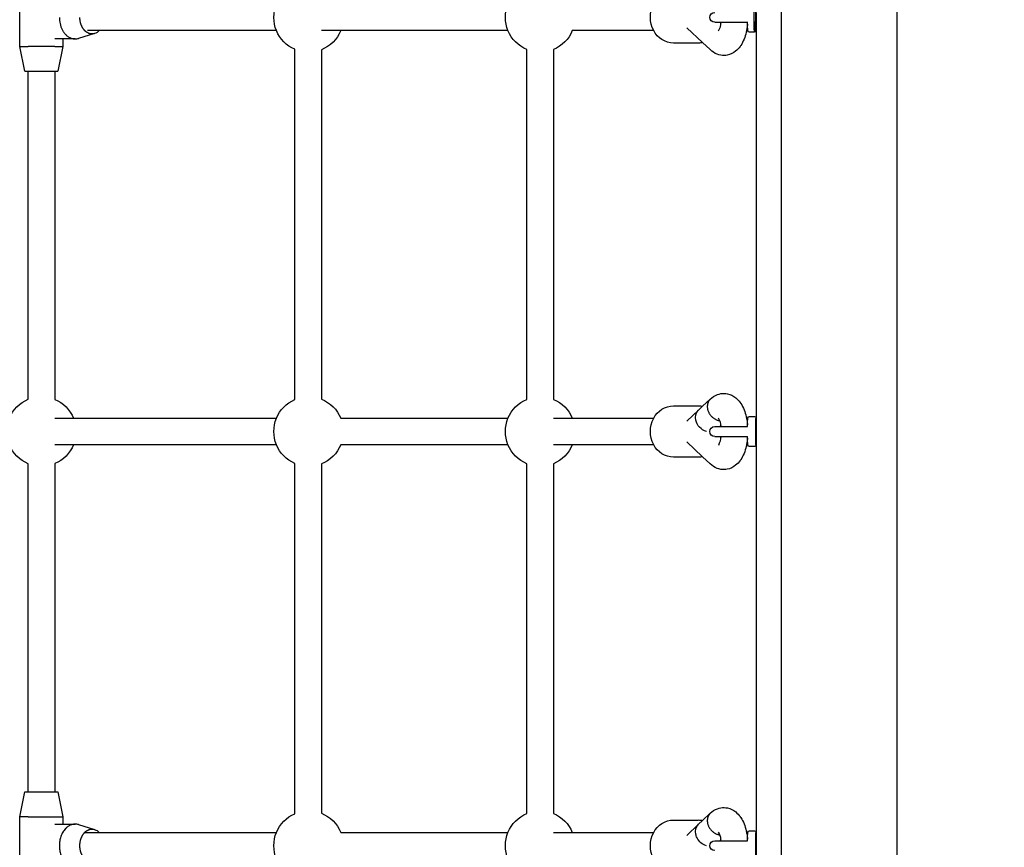
# Model space of a CAD drawing. Units: millimetres. Extents: x 0 to 61730, y 0 to 17459.
# Drawn here: x 45553 to 46147, y 10038 to 10538 of the extents above; entities that cross this region are included whole.
import ezdxf

# ---------------------------------------------------------------- set-up
doc = ezdxf.new("R2010")
doc.units = ezdxf.units.MM
doc.layers.get('Defpoints').update_dxf_attribs({"color": 8})
doc.layers.add('kóty', color=92, linetype='Continuous')
doc.styles.get("Standard").update_dxf_attribs({"font": 'arial.ttf'})
doc.dimstyles.new('kat -10m1 max', dxfattribs={"dimtxt": 400, "dimasz": 200, "dimexe": 0, "dimexo": 0, "dimtad": 0, "dimdec": 0, "dimlfac": 0.1, "dimtxsty": 'Standard', "dimcen": 2.5, "dimadec": 0, "dimazin": 0, "dimtfac": 1, "dimtdec": 0, "dimtmove": 0, "dimatfit": 3, "dimfxl": 500, "dimfxlon": 1, "dimarcsym": 0})
doc.dimstyles.new('kat -10m2 max', dxfattribs={"dimtxt": 400, "dimasz": 200, "dimexe": 0, "dimexo": 0, "dimtad": 0, "dimdec": 0, "dimlfac": 0.1, "dimtxsty": 'Standard', "dimcen": 2.5, "dimadec": 0, "dimazin": 0, "dimtfac": 1, "dimtdec": 0, "dimtmove": 0, "dimatfit": 3, "dimfxl": 1250, "dimfxlon": 1, "dimarcsym": 0})

# ---------------------------------------------------------------- blocks, each defined once
blk = doc.blocks.new('*D5')
at = {"layer": 'Defpoints', "color": 0, "transparency": 16777216}
for p in [(54788.82, 15895.56), (45195.57, 10789.12), (54788.82, 10309.47)]:
    blk.add_point(p, dxfattribs=at)
at = {"layer": 'kóty', "color": 0, "lineweight": -2, "transparency": 16777216}
for p, q in [((45195.57, 15395.56), (45195.57, 15895.56)), ((45395.57, 15895.56), (49715.82, 15895.56)), ((54588.82, 15895.56), (50268.57, 15895.56)), ((54788.82, 15395.56), (54788.82, 15895.56))]:
    blk.add_line(p, q, dxfattribs=at)
at = {"layer": 'kóty', "color": 0, "transparency": 16777216}
for points in [[(45395.57, 15928.89), (45395.57, 15862.23), (45195.57, 15895.56)], [(54588.82, 15928.89), (54588.82, 15862.23), (54788.82, 15895.56)]]:
    blk.add_solid(points, dxfattribs=at)
at = {"layer": 'kóty', "color": 0, "transparency": 16777216, "insert": (49992.2, 15895.56), "char_height": 250, "attachment_point": 5}
blk.add_mtext('960', dxfattribs=at)
blk = doc.blocks.new('*D7')
at = {"layer": 'Defpoints', "color": 0, "transparency": 16777216}
for p in [(56290.32, 16645.56), (56290.32, 11647.4), (43700.33, 10281.12)]:
    blk.add_point(p, dxfattribs=at)
at = {"layer": 'kóty', "color": 0, "lineweight": -2, "transparency": 16777216}
for p, q in [((43700.33, 15395.56), (43700.33, 16645.56)), ((43900.33, 16645.56), (49633.6, 16645.56)), ((56090.32, 16645.56), (50357.05, 16645.56)), ((56290.32, 15395.56), (56290.32, 16645.56))]:
    blk.add_line(p, q, dxfattribs=at)
at = {"layer": 'kóty', "color": 0, "transparency": 16777216}
for points in [[(43900.33, 16678.89), (43900.33, 16612.23), (43700.33, 16645.56)], [(56090.32, 16678.89), (56090.32, 16612.23), (56290.32, 16645.56)]]:
    blk.add_solid(points, dxfattribs=at)
at = {"layer": 'kóty', "color": 0, "transparency": 16777216, "insert": (49995.33, 16645.56), "char_height": 250, "attachment_point": 5}
blk.add_mtext('1260', dxfattribs=at)

msp = doc.modelspace()

# ---------------------------------------------------------------- linework, layer by layer
for p, q in [((46012.21, 10953.39), (46012.21, 9634.07)), ((46082.21, 9634.07), (46082.21, 10953.39)), ((45552.72, 10521.62), (45552.72, 10556.62)), ((45552.72, 10521.62), (45552.72, 10556.62)), ((45997.21, 10541.96), (45997.21, 10536.29)), ((45964.88, 10523.89), (45955.3, 10532.89)), ((45972.22, 10536.12), (45992.11, 10536.12)), ((45975.23, 10536.12), (45975.95, 10535.44)), ((45992.02, 10535.1), (45992.01, 10536.12)), ((45992.02, 10535.1), (45992.02, 10535.1)), ((45995.98, 10536.12), (45996.21, 10536.12)), ((45996.21, 10536.12), (45996.22, 10536.12)), ((45996.45, 10536.13), (45996.22, 10536.12)), ((45997.21, 10536.29), (45996.45, 10536.13)), ((45997.21, 10536.29), (45996.45, 10536.13)), ((45997.21, 10536.29), (45997.21, 10297.3)), ((45997.21, 10536.29), (45997.21, 10297.3)), ((45597.88, 10529.36), (45588.16, 10526.43)), ((45597.88, 10529.36), (45588.16, 10526.43)), ((45600.7, 10531.12), (45593.62, 10531.12)), ((45707.63, 10531.12), (45600.7, 10531.12)), ((45707.63, 10531.12), (45600.7, 10531.12)), ((45746.46, 10531.12), (45734.73, 10531.12)), ((45847.38, 10531.12), (45746.46, 10531.12)), ((45847.38, 10531.12), (45746.46, 10531.12)), ((45935.35, 10531.12), (45886.21, 10531.12)), ((45935.35, 10531.12), (45886.21, 10531.12)), ((45996.21, 10530.12), (45993.21, 10530.12)), ((45996.21, 10530.12), (45993.21, 10530.12)), ((45552.72, 10521.62), (45557.78, 10521.62)), ((45555.72, 10506.62), (45552.72, 10521.62)), ((45555.72, 10506.62), (45552.72, 10521.62)), ((45573.77, 10521.62), (45557.78, 10521.62)), ((45578.72, 10526.12), (45573.77, 10526.12)), ((45573.77, 10521.62), (45578.72, 10521.62)), ((45578.72, 10521.62), (45575.72, 10506.62)), ((45578.72, 10521.62), (45575.72, 10506.62)), ((45578.72, 10526.12), (45578.72, 10521.62)), ((45578.72, 10526.12), (45578.72, 10521.62)), ((45586.1, 10526.12), (45578.72, 10526.12)), ((45586.1, 10526.12), (45578.72, 10526.12)), ((45962.16, 10523.62), (45947.27, 10523.62)), ((45962.16, 10523.62), (45947.27, 10523.62)), ((45962.23, 10523.62), (45962.16, 10523.62)), ((45969.4, 10519.64), (45964.88, 10523.89)), ((45969.4, 10519.64), (45964.88, 10523.89)), ((45718.72, 10308.4), (45718.72, 10519.84)), ((45718.72, 10308.4), (45718.72, 10519.84)), ((45734.72, 10519.58), (45734.72, 10308.66)), ((45734.72, 10519.58), (45734.72, 10308.66)), ((45858.79, 10308.54), (45858.79, 10519.71)), ((45858.79, 10308.54), (45858.79, 10519.71)), ((45874.79, 10519.7), (45874.79, 10308.54)), ((45874.79, 10519.7), (45874.79, 10308.54)), ((45555.72, 10506.62), (45557.77, 10506.62)), ((45555.72, 10506.62), (45557.77, 10506.62)), ((45557.77, 10506.62), (45573.77, 10506.62)), ((45557.77, 10308.56), (45557.77, 10506.62)), ((45557.77, 10308.56), (45557.77, 10506.62)), ((45573.77, 10506.62), (45575.72, 10506.62)), ((45573.77, 10506.62), (45575.72, 10506.62)), ((45573.77, 10506.62), (45573.77, 10308.52)), ((45573.77, 10506.62), (45573.77, 10308.52)), ((45964.88, 10304.35), (45969.46, 10308.66)), ((45964.88, 10304.35), (45969.46, 10308.66)), ((45947.27, 10304.62), (45962.23, 10304.62)), ((45947.27, 10304.62), (45962.23, 10304.62)), ((45955.3, 10295.35), (45962.41, 10302.04)), ((45962.41, 10302.04), (45964.88, 10304.35)), ((45573.77, 10297.12), (45585.14, 10297.12)), ((45585.14, 10297.12), (45707.63, 10297.12)), ((45585.14, 10297.12), (45707.63, 10297.12)), ((45746.46, 10297.12), (45847.38, 10297.12)), ((45746.46, 10297.12), (45847.38, 10297.12)), ((45874.79, 10297.12), (45886.21, 10297.12)), ((45886.21, 10297.12), (45935.35, 10297.12)), ((45886.21, 10297.12), (45935.35, 10297.12)), ((45993.21, 10298.12), (45996.21, 10298.12)), ((45993.21, 10298.12), (45996.21, 10298.12)), ((45997.21, 10297.3), (45997.21, 10280.95)), ((45972.22, 10292.12), (45992, 10292.12)), ((45975.95, 10292.8), (45975.23, 10292.12)), ((45992.04, 10293.73), (45991.96, 10293.73)), ((45992, 10292.12), (45992.01, 10292.12)), ((45992.01, 10292.13), (45992.02, 10293.14)), ((45992.01, 10292.12), (45992.01, 10292.13)), ((45997.01, 10292.02), (45997.21, 10291.95)), ((45964.88, 10273.89), (45955.3, 10282.89)), ((45969.95, 10287.16), (45969.95, 10287.16)), ((45969.95, 10287.16), (45969.95, 10287.16)), ((45972.22, 10286.12), (45992.01, 10286.12)), ((45975.23, 10286.12), (45975.95, 10285.44)), ((45992.02, 10285.1), (45992.01, 10286.12)), ((45992.02, 10285.09), (45992.01, 10286.12)), ((45992.02, 10285.11), (45992.02, 10285.1)), ((45997.21, 10286.29), (45996.98, 10286.22)), ((45585.14, 10281.12), (45573.77, 10281.12)), ((45707.62, 10281.12), (45585.14, 10281.12)), ((45707.62, 10281.12), (45585.14, 10281.12)), ((45847.38, 10281.12), (45746.46, 10281.12)), ((45847.38, 10281.12), (45746.46, 10281.12)), ((45886.21, 10281.12), (45874.8, 10281.12)), ((45935.35, 10281.12), (45886.21, 10281.12)), ((45935.35, 10281.12), (45886.21, 10281.12)), ((45996.21, 10280.12), (45993.21, 10280.12)), ((45996.21, 10280.12), (45993.21, 10280.12)), ((45996.4, 10280.14), (45996.21, 10280.12)), ((45996.4, 10280.14), (45996.21, 10280.12)), ((45997.21, 10280.95), (45997.21, 10047.3)), ((45997.21, 10280.95), (45997.21, 10047.3)), ((45962.16, 10273.62), (45947.27, 10273.62)), ((45962.16, 10273.62), (45947.27, 10273.62)), ((45962.23, 10273.62), (45962.16, 10273.62)), ((45962.23, 10273.62), (45962.16, 10273.62)), ((45969.4, 10269.64), (45964.88, 10273.89)), ((45969.4, 10269.64), (45964.88, 10273.89)), ((45557.77, 10071.62), (45557.77, 10269.68)), ((45557.77, 10071.62), (45557.77, 10269.68)), ((45573.77, 10269.73), (45573.77, 10071.62)), ((45573.77, 10269.73), (45573.77, 10071.62)), ((45718.72, 10058.4), (45718.72, 10269.84)), ((45718.72, 10058.4), (45718.72, 10269.84)), ((45734.72, 10269.58), (45734.72, 10058.66)), ((45734.72, 10269.58), (45734.72, 10058.66)), ((45858.79, 10058.54), (45858.79, 10269.7)), ((45858.79, 10058.54), (45858.79, 10269.7)), ((45874.79, 10269.7), (45874.79, 10058.54)), ((45874.79, 10269.7), (45874.79, 10058.54)), ((45552.72, 10056.62), (45555.72, 10071.62)), ((45552.72, 10056.62), (45555.72, 10071.62)), ((45555.72, 10071.62), (45557.78, 10071.62)), ((45555.72, 10071.62), (45557.78, 10071.62)), ((45557.78, 10071.62), (45573.77, 10071.62)), ((45573.77, 10071.62), (45575.72, 10071.62)), ((45573.77, 10071.62), (45575.72, 10071.62)), ((45575.72, 10071.62), (45578.72, 10056.62)), ((45575.72, 10071.62), (45578.72, 10056.62)), ((45557.77, 10056.62), (45552.72, 10056.62)), ((45552.72, 10021.62), (45552.72, 10056.62)), ((45552.72, 10021.62), (45552.72, 10056.62)), ((45557.77, 10056.62), (45578.72, 10056.62)), ((45578.72, 10056.62), (45578.72, 10052.13)), ((45578.72, 10056.62), (45578.72, 10052.13)), ((45964.88, 10054.35), (45969.46, 10058.66)), ((45964.88, 10054.35), (45969.46, 10058.66)), ((45573.77, 10052.12), (45578.72, 10052.12)), ((45578.72, 10052.12), (45586.1, 10052.12)), ((45578.72, 10052.12), (45586.1, 10052.12)), ((45588.16, 10051.81), (45597.88, 10048.89)), ((45588.16, 10051.81), (45597.88, 10048.89)), ((45947.27, 10054.62), (45962.23, 10054.62)), ((45947.27, 10054.62), (45962.23, 10054.62)), ((45955.3, 10045.35), (45962.41, 10052.04)), ((45962.41, 10052.04), (45964.88, 10054.35)), ((45591.9, 10047.12), (45600.7, 10047.12)), ((45600.7, 10047.12), (45707.63, 10047.12)), ((45600.7, 10047.12), (45707.63, 10047.12)), ((45746.46, 10047.12), (45847.38, 10047.12)), ((45746.46, 10047.12), (45847.38, 10047.12)), ((45874.8, 10047.12), (45886.21, 10047.12)), ((45886.21, 10047.12), (45935.35, 10047.12)), ((45886.21, 10047.12), (45935.35, 10047.12)), ((45993.21, 10048.12), (45996.21, 10048.12)), ((45993.21, 10048.12), (45996.21, 10048.12)), ((45997.13, 10047.56), (45997.21, 10047.3)), ((45997.13, 10047.56), (45997.21, 10047.3)), ((45997.21, 10047.3), (45997.21, 10030.95)), ((45972.22, 10042.12), (45992.01, 10042.12)), ((45975.95, 10042.8), (45975.23, 10042.12)), ((45976.04, 10042.12), (45975.95, 10042.8)), ((45975.95, 10042.8), (45975.95, 10042.8)), ((45992.01, 10042.12), (45992.02, 10043.14)), ((45996.98, 10042.02), (45997.21, 10041.95))]:
    msp.add_line(p, q)
for points in [[(45993.21, 10530.12, -0.350289), (45992.22, 10530.92, -0.030013), (45992.02, 10535.1)], [(45993.21, 10530.12, -0.350289), (45992.22, 10530.92, -0.030013), (45992.02, 10535.1)], [(45992.02, 10293.14, -0.030167), (45992.22, 10297.32, -0.350356), (45993.21, 10298.13)], [(45992.02, 10293.14, -0.030167), (45992.22, 10297.32, -0.350356), (45993.21, 10298.13)], [(45993.21, 10280.12, -0.350289), (45992.22, 10280.92, -0.030018), (45992.02, 10285.1)], [(45993.21, 10280.12, -0.350289), (45992.22, 10280.92, -0.030018), (45992.02, 10285.1)], [(45992.02, 10043.14, -0.030167), (45992.22, 10047.32, -0.350356), (45993.21, 10048.13)], [(45992.02, 10043.14, -0.030167), (45992.22, 10047.32, -0.350356), (45993.21, 10048.13)]]:
    msp.add_lwpolyline(points, format="xyb")
for points in [[(45997.22, 10281.12), (45997.21, 10281.12), (45997.21, 10281.12), (45997.21, 10281.12), (45997.21, 10281.12), (45997.21, 10281.12), (45997.21, 10281.12), (45997.21, 10281.12), (45997.21, 10281.12), (45997.21, 10281.12), (45997.21, 10281.12), (45997.21, 10281.12), (45997.21, 10281.12), (45997.2, 10281.13), (45997.2, 10281.13), (45997.2, 10281.13), (45997.2, 10281.13), (45997.2, 10281.13), (45997.2, 10281.13), (45997.2, 10281.13), (45997.2, 10281.13), (45997.2, 10281.13), (45997.2, 10281.14), (45997.2, 10281.14), (45997.2, 10281.14), (45997.2, 10281.14), (45997.19, 10281.15), (45997.19, 10281.15), (45997.19, 10281.16), (45997.19, 10281.17), (45997.19, 10281.18), (45997.18, 10281.19), (45997.18, 10281.21), (45997.18, 10281.24), (45997.17, 10281.27), (45997.16, 10281.36), (45997.15, 10281.47), (45997.13, 10281.73), (45997.09, 10282.47), (45997.06, 10283.46), (45996.99, 10289.12), (45997.06, 10294.78), (45997.09, 10295.77), (45997.13, 10296.51), (45997.15, 10296.77), (45997.16, 10296.88), (45997.17, 10296.97), (45997.18, 10297), (45997.18, 10297.04), (45997.19, 10297.06), (45997.19, 10297.07), (45997.19, 10297.09), (45997.19, 10297.09), (45997.19, 10297.09), (45997.2, 10297.1), (45997.2, 10297.1), (45997.2, 10297.11), (45997.2, 10297.11), (45997.2, 10297.11), (45997.2, 10297.11), (45997.2, 10297.11), (45997.2, 10297.12), (45997.2, 10297.12), (45997.2, 10297.12), (45997.2, 10297.12), (45997.2, 10297.12), (45997.21, 10297.12), (45997.21, 10297.12), (45997.21, 10297.12), (45997.21, 10297.12), (45997.21, 10297.12), (45997.21, 10297.12), (45997.21, 10297.12), (45997.21, 10297.12), (45997.21, 10297.13), (45997.21, 10297.13), (45997.21, 10297.13), (45997.21, 10297.13), (45997.21, 10297.13), (45997.21, 10297.13), (45997.21, 10297.13), (45997.21, 10297.13), (45997.21, 10297.13), (45997.21, 10297.13), (45997.21, 10297.13), (45997.21, 10297.13), (45997.21, 10297.13), (45997.21, 10297.13), (45997.21, 10297.13), (45997.21, 10297.13)], [(45997.06, 10033.46), (45996.99, 10039.12), (45997.06, 10044.78), (45997.09, 10045.76), (45997.13, 10046.49), (45997.15, 10046.75), (45997.16, 10046.86), (45997.17, 10046.95), (45997.17, 10046.99), (45997.18, 10047.02), (45997.18, 10047.05), (45997.19, 10047.06), (45997.19, 10047.08), (45997.19, 10047.09), (45997.19, 10047.09), (45997.2, 10047.1), (45997.2, 10047.1), (45997.2, 10047.11), (45997.2, 10047.11), (45997.2, 10047.11), (45997.2, 10047.11), (45997.2, 10047.11), (45997.2, 10047.12), (45997.2, 10047.12), (45997.2, 10047.12), (45997.2, 10047.12), (45997.2, 10047.12), (45997.21, 10047.12), (45997.21, 10047.12), (45997.21, 10047.12), (45997.21, 10047.12), (45997.21, 10047.12), (45997.21, 10047.12), (45997.21, 10047.12), (45997.21, 10047.12)]]:
    msp.add_lwpolyline(points)
at = {"extrusion": (0, 0, -1)}
for centre, radius, start, end in [((-45727.04, 10539.12), 21, 337.60731, 22.39782), ((-45866.79, 10539.12), 21, 337.60731, 22.3979), ((-45950.37, 10539.12), 17.02, 331.96225, 28.05255), ((-45972.22, 10539.12), 3, 270.00009, 89.99991), ((-46018.56, 10534.38), 26.54, 352.95505, 1.55946), ((-46018.56, 10534.38), 26.54, 352.95505, 1.55946), ((-45952.14, 10534.85), 44.32, 178.34077, 186.11999), ((-45952.14, 10534.85), 44.32, 178.34077, 186.11999), ((-45595.87, 10535.7), 6.65, 223.4627, 252.42938), ((-45595.87, 10535.7), 6.65, 223.4627, 252.42938), ((-45727.04, 10539.12), 21, 293.32878, 337.60731), ((-45727.04, 10539.12), 21, 293.32878, 337.60731), ((-45727.04, 10539.12), 21, 202.38142, 248.53594), ((-45727.04, 10539.12), 21, 202.38142, 248.53594), ((-45866.79, 10539.12), 21, 292.39221, 337.60731), ((-45866.79, 10539.12), 21, 292.39221, 337.60731), ((-45866.79, 10539.12), 21, 202.39269, 247.60183), ((-45866.79, 10539.12), 21, 202.39269, 247.60183), ((-45947.55, 10537.29), 13.67, 271.16478, 333.17837), ((-45947.55, 10537.29), 13.67, 271.16478, 333.17837), ((-45962.28, 10536.26), 12.64, 258.14708, 269.93776), ((-45962.28, 10536.26), 12.64, 258.14708, 269.93776), ((-45565.72, 10289.12), 21, 22.39269, 67.76788), ((-45565.72, 10289.12), 21, 22.39269, 67.76788), ((-45565.72, 10289.12), 21, 112.54448, 157.60731), ((-45565.72, 10289.12), 21, 112.54448, 157.60731), ((-45727.04, 10289.12), 21, 22.39269, 66.6712), ((-45727.04, 10289.12), 21, 22.39269, 66.6712), ((-45727.04, 10289.12), 21, 111.46807, 157.60731), ((-45727.04, 10289.12), 21, 111.46807, 157.60731), ((-45866.79, 10289.12), 21, 22.40079, 67.61966), ((-45866.79, 10289.12), 21, 22.40079, 67.61966), ((-45866.79, 10289.12), 21, 112.39906, 157.60731), ((-45866.79, 10289.12), 21, 112.39906, 157.60731), ((-45947.55, 10290.95), 13.67, 26.82163, 88.83522), ((-45947.55, 10290.95), 13.67, 26.82163, 88.83522), ((-45966.93, 10297.54), 6.38, 345.87658, 44.83584), ((-45962.21, 10291.79), 12.84, 90.06329, 101.98675), ((-45962.21, 10291.79), 12.84, 90.06329, 101.98675), ((-45727.04, 10289.12), 21, 337.60731, 22.39269), ((-45866.79, 10289.12), 21, 337.60731, 22.40079), ((-45950.37, 10289.12), 17.02, 331.96235, 28.03765), ((-45969.87, 10298.06), 9.35, 287.05552, 347.14969), ((-45996.21, 10297.1), 1.02, 90.36942, 169.06454), ((-45996.21, 10297.1), 1.02, 90.36942, 169.06454), ((-45969.41, 10296.96), 8.17, 286.15889, 286.20179), ((-45972.22, 10289.12), 3, 270.00009, 89.99991), ((-46018.51, 10284.37), 26.5, 352.95076, 1.5596), ((-46018.51, 10284.37), 26.5, 352.95076, 1.5596), ((-45565.72, 10289.12), 21, 292.24372, 337.60731), ((-45565.72, 10289.12), 21, 292.24372, 337.60731), ((-45565.72, 10289.12), 21, 202.39009, 247.45531), ((-45565.72, 10289.12), 21, 202.39009, 247.45531), ((-45727.04, 10289.12), 21, 293.31659, 337.60731), ((-45727.04, 10289.12), 21, 293.31659, 337.60731), ((-45727.04, 10289.12), 21, 202.37962, 248.52634), ((-45727.04, 10289.12), 21, 202.37962, 248.52634), ((-45866.79, 10289.12), 21, 292.39362, 337.60731), ((-45866.79, 10289.12), 21, 292.39362, 337.60731), ((-45866.79, 10289.12), 21, 202.39269, 247.60359), ((-45866.79, 10289.12), 21, 202.39269, 247.60359), ((-45947.55, 10287.29), 13.67, 271.16478, 333.17837), ((-45947.55, 10287.29), 13.67, 271.16478, 333.17837), ((-45996.21, 10281.14), 1.02, 190.81889, 259.42328), ((-45996.21, 10281.14), 1.02, 190.81889, 259.42328), ((-45962.28, 10286.26), 12.64, 258.14364, 269.93773), ((-45962.28, 10286.26), 12.64, 258.14364, 269.93773), ((-45727.04, 10039.12), 21, 22.39535, 66.67743), ((-45727.04, 10039.12), 21, 22.39535, 66.67743), ((-45727.04, 10039.12), 21, 111.46317, 157.60731), ((-45727.04, 10039.12), 21, 111.46317, 157.60731), ((-45866.79, 10039.12), 21, 22.39269, 67.61096), ((-45866.79, 10039.12), 21, 22.39269, 67.61096), ((-45866.79, 10039.12), 21, 112.39174, 157.60731), ((-45866.79, 10039.12), 21, 112.39174, 157.60731), ((-45947.55, 10040.95), 13.67, 26.82163, 88.83522), ((-45947.55, 10040.95), 13.67, 26.82163, 88.83522), ((-45966.93, 10047.54), 6.38, 345.87658, 44.83584), ((-45962.21, 10041.79), 12.84, 90.06322, 101.98008), ((-45962.21, 10041.79), 12.84, 90.06322, 101.98008), ((-45595.87, 10042.55), 6.65, 107.57006, 136.52839), ((-45595.87, 10042.55), 6.65, 107.57006, 136.52839), ((-45727.04, 10039.12), 21, 337.60731, 22.39535), ((-45866.79, 10039.12), 21, 337.60731, 22.39269), ((-45950.37, 10039.12), 17.02, 331.96235, 28.03765), ((-45969.22, 10047.8), 8.66, 332.8549, 347.92235), ((-45996.2, 10047.09), 1.04, 90.6294, 152.44407), ((-45996.2, 10047.09), 1.04, 90.6294, 152.44407), ((-45969.88, 10048.09), 9.39, 287.04972, 333.07443), ((-45972.22, 10039.12), 3, 270.00009, 89.99991), ((-45969.28, 10044.59), 5.89, 204.74737, 204.81601)]:
    msp.add_arc(centre, radius, start, end, dxfattribs=at)
for centre, radius, start, end in [((45593.04, 10539), 16.48, 179.59129, 206.2896), ((45963.75, 10536.89), 12.31, 331.31521, 356.42266), ((45586.1, 10533.24), 7.12, 270.06397, 286.87643), ((45586.1, 10533.24), 7.12, 270.06397, 286.87643), ((45963.87, 10291.39), 12.2, 3.4505, 28.83194), ((45963.75, 10286.89), 12.32, 331.31873, 356.43264), ((45586.1, 10045), 7.12, 73.12357, 89.93603), ((45586.1, 10045), 7.12, 73.12357, 89.93603), ((45964.84, 10041.78), 11.15, 5.25239, 29.48304)]:
    msp.add_arc(centre, radius, start, end)
for points, weights, knots in [([(45996.21, 10530.12), (45995.97, 10530.12), (45995.97, 10539.12), (45995.97, 10548.12), (45996.21, 10548.12)], [1, 0.707106781187, 1, 0.707106781187, 1], [0, 0, 0, 12.566053, 12.566053, 25.132106, 25.132106, 25.132106]), ([(45997.21, 10530.12), (45996.96, 10530.12), (45996.96, 10539.12), (45996.96, 10548), (45997.21, 10548.12)], [1, 0.707106781187, 1, 0.71000756196, 0.994255896452], [0, 0, 0, 14.137167, 14.137167, 28.134321, 28.134321, 28.134321]), ([(45597.88, 10529.36), (45594.45, 10528.32), (45591.7, 10531.32), (45588.96, 10534.33), (45588.96, 10539.12)], [1, 0.901699902594, 1, 0.901699902594, 1], [-1.788445, -1.788445, -1.788445, -0.894222, -0.894222, 0, 0, 0]), ([(45969.46, 10308.66), (45967.26, 10306.52), (45967.79, 10303.1), (45968.81, 10296.51), (45975.31, 10295.57)], [0.854990158435, 0.839047882023, 1, 0.730359401393, 0.957186783244], [18.227208, 18.227208, 18.227208, 25.132741, 25.132741, 36.701475, 36.701475, 36.701475]), ([(45997.21, 10280.12), (45997.21, 10280.12), (45997.21, 10280.12), (45996.96, 10280.12), (45996.96, 10289.12), (45996.96, 10298), (45997.21, 10298.12)], [0.997978548661, 0.998985762203, 1, 0.707106781187, 1, 0.710007561959, 0.994255896453], [-0.048955, -0.048955, -0.048955, 0, 0, 14.137167, 14.137167, 28.134321, 28.134321, 28.134321]), ([(45969.46, 10058.66), (45967.26, 10056.52), (45967.79, 10053.1), (45968.81, 10046.51), (45975.32, 10045.57)], [0.854990158434, 0.839047882028, 1, 0.730335713743, 0.957226640182], [18.227208, 18.227208, 18.227208, 25.132741, 25.132741, 36.702491, 36.702491, 36.702491]), ([(45586.1, 10052.12), (45576.57, 10052.12), (45576.57, 10039.12), (45576.57, 10026.12), (45586.1, 10026.12)], [1, 0.707106781187, 1, 0.707106781187, 1], [20.420352, 20.420352, 20.420352, 40.840704, 40.840704, 61.261057, 61.261057, 61.261057]), ([(45588.96, 10039.12), (45588.96, 10043.92), (45591.7, 10046.92), (45594.45, 10049.92), (45597.88, 10048.89)], [1, 0.901699902594, 1, 0.901699902594, 1], [-6.283185, -6.283185, -6.283185, -5.388963, -5.388963, -4.494741, -4.494741, -4.494741]), ([(45997.21, 10030.12), (45996.96, 10030.12), (45996.96, 10039.12), (45996.96, 10048), (45997.21, 10048.12)], [1, 0.707106781187, 1, 0.710007561959, 0.994255896453], [0, 0, 0, 14.137167, 14.137167, 28.134321, 28.134321, 28.134321]), ([(45597.88, 10029.36), (45594.45, 10028.32), (45591.7, 10031.32), (45588.96, 10034.33), (45588.96, 10039.12)], [1, 0.901699902596, 1, 0.901699902596, 1], [-1.788445, -1.788445, -1.788445, -0.894222, -0.894222, 0, 0, 0])]:
    msp.add_rational_spline(points, weights, degree=2, knots=knots)
for points, knots in [([(45992.02, 10535.1), (45992.01, 10534.94), (45991.99, 10534.78), (45991.97, 10534.61), (45991.8, 10533.07), (45991.55, 10531.58), (45991.21, 10530.14), (45990.86, 10528.66), (45990.41, 10527.25), (45989.87, 10525.92), (45989.32, 10524.57), (45988.67, 10523.29), (45987.89, 10522.13), (45987.76, 10521.95), (45987.64, 10521.77), (45987.51, 10521.59), (45986.73, 10520.52), (45985.84, 10519.54), (45984.8, 10518.72), (45983.34, 10517.55), (45981.64, 10516.7), (45979.74, 10516.33), (45979.16, 10516.21), (45978.56, 10516.15), (45977.96, 10516.13), (45976.5, 10516.08), (45975.07, 10516.33), (45973.72, 10516.84), (45972.07, 10517.46), (45970.62, 10518.44), (45969.4, 10519.64)], [48.211877, 48.211877, 48.211877, 48.211877, 48.709314, 48.709314, 48.709314, 53.428977, 53.428977, 53.428977, 58.283969, 58.283969, 58.283969, 63.252019, 63.252019, 63.252019, 64.033353, 64.033353, 64.033353, 68.735345, 68.735345, 68.735345, 75.31906, 75.31906, 75.31906, 77.368142, 77.368142, 77.368142, 82.333514, 82.333514, 82.333514, 88.432537, 88.432537, 88.432537, 88.432537]), ([(45992.02, 10535.1), (45992.01, 10534.94), (45991.99, 10534.78), (45991.97, 10534.61), (45991.8, 10533.07), (45991.55, 10531.58), (45991.21, 10530.14), (45990.86, 10528.66), (45990.41, 10527.25), (45989.87, 10525.92), (45989.32, 10524.57), (45988.67, 10523.29), (45987.89, 10522.13), (45987.76, 10521.95), (45987.64, 10521.77), (45987.51, 10521.59), (45986.73, 10520.52), (45985.84, 10519.54), (45984.8, 10518.72), (45983.34, 10517.55), (45981.64, 10516.7), (45979.74, 10516.33), (45979.16, 10516.21), (45978.56, 10516.15), (45977.96, 10516.13), (45976.5, 10516.08), (45975.07, 10516.33), (45973.72, 10516.84), (45972.07, 10517.46), (45970.62, 10518.44), (45969.4, 10519.64)], [48.211877, 48.211877, 48.211877, 48.211877, 48.709314, 48.709314, 48.709314, 53.428977, 53.428977, 53.428977, 58.283969, 58.283969, 58.283969, 63.252019, 63.252019, 63.252019, 64.033353, 64.033353, 64.033353, 68.735345, 68.735345, 68.735345, 75.31906, 75.31906, 75.31906, 77.368142, 77.368142, 77.368142, 82.333514, 82.333514, 82.333514, 88.432537, 88.432537, 88.432537, 88.432537]), ([(45969.46, 10308.66), (45970.7, 10309.86), (45972.16, 10310.84), (45973.84, 10311.45), (45975.15, 10311.93), (45976.55, 10312.16), (45977.96, 10312.11), (45978.6, 10312.09), (45979.24, 10312.02), (45979.87, 10311.89), (45981.75, 10311.49), (45983.43, 10310.63), (45984.87, 10309.46), (45985.88, 10308.65), (45986.75, 10307.69), (45987.51, 10306.65), (45987.58, 10306.55), (45987.65, 10306.45), (45987.79, 10306.25), (45987.86, 10306.15), (45987.93, 10306.05), (45988.7, 10304.89), (45989.35, 10303.62), (45989.9, 10302.27), (45990.43, 10300.94), (45990.87, 10299.53), (45991.22, 10298.05), (45991.56, 10296.61), (45991.81, 10295.11), (45991.98, 10293.57), (45992, 10293.43), (45992.01, 10293.29), (45992.02, 10293.14)], [0, 0, 0, 0, 6.135127, 6.135127, 6.135127, 10.957295, 10.957295, 10.957295, 13.155723, 13.155723, 13.155723, 19.703831, 19.703831, 19.703831, 24.290027, 24.290027, 24.290027, 24.728052, 24.728052, 25.158082, 25.158082, 25.158082, 30.109693, 30.109693, 30.109693, 34.95514, 34.95514, 34.95514, 39.670247, 39.670247, 39.670247, 40.10894, 40.10894, 40.10894, 40.10894]), ([(45969.46, 10308.66), (45970.7, 10309.86), (45972.16, 10310.84), (45973.84, 10311.45), (45975.15, 10311.93), (45976.55, 10312.16), (45977.96, 10312.11), (45978.6, 10312.09), (45979.24, 10312.02), (45979.87, 10311.89), (45981.75, 10311.49), (45983.43, 10310.63), (45984.87, 10309.46), (45985.88, 10308.65), (45986.75, 10307.69), (45987.51, 10306.65), (45987.58, 10306.55), (45987.65, 10306.45), (45987.79, 10306.25), (45987.86, 10306.15), (45987.93, 10306.05), (45988.7, 10304.89), (45989.35, 10303.62), (45989.9, 10302.27), (45990.43, 10300.94), (45990.87, 10299.53), (45991.22, 10298.05), (45991.56, 10296.61), (45991.81, 10295.11), (45991.98, 10293.57), (45992, 10293.43), (45992.01, 10293.29), (45992.02, 10293.14)], [0, 0, 0, 0, 6.135127, 6.135127, 6.135127, 10.957295, 10.957295, 10.957295, 13.155723, 13.155723, 13.155723, 19.703831, 19.703831, 19.703831, 24.290027, 24.290027, 24.290027, 24.728052, 24.728052, 25.158082, 25.158082, 25.158082, 30.109693, 30.109693, 30.109693, 34.95514, 34.95514, 34.95514, 39.670247, 39.670247, 39.670247, 40.10894, 40.10894, 40.10894, 40.10894]), ([(45992.02, 10285.1), (45992.01, 10284.94), (45991.99, 10284.78), (45991.97, 10284.61), (45991.8, 10283.07), (45991.55, 10281.58), (45991.21, 10280.14), (45990.86, 10278.66), (45990.41, 10277.25), (45989.87, 10275.92), (45989.32, 10274.57), (45988.67, 10273.29), (45987.89, 10272.13), (45987.76, 10271.95), (45987.64, 10271.77), (45987.51, 10271.59), (45986.73, 10270.52), (45985.84, 10269.54), (45984.8, 10268.72), (45983.34, 10267.55), (45981.64, 10266.7), (45979.74, 10266.33), (45979.16, 10266.21), (45978.56, 10266.15), (45977.96, 10266.13), (45976.5, 10266.08), (45975.07, 10266.33), (45973.72, 10266.84), (45972.07, 10267.46), (45970.62, 10268.44), (45969.4, 10269.64)], [48.214146, 48.214146, 48.214146, 48.214146, 48.709314, 48.709314, 48.709314, 53.428977, 53.428977, 53.428977, 58.283969, 58.283969, 58.283969, 63.252019, 63.252019, 63.252019, 64.033353, 64.033353, 64.033353, 68.735345, 68.735345, 68.735345, 75.31906, 75.31906, 75.31906, 77.368142, 77.368142, 77.368142, 82.333514, 82.333514, 82.333514, 88.432537, 88.432537, 88.432537, 88.432537]), ([(45992.02, 10285.1), (45992.01, 10284.94), (45991.99, 10284.78), (45991.97, 10284.61), (45991.8, 10283.07), (45991.55, 10281.58), (45991.21, 10280.14), (45990.86, 10278.66), (45990.41, 10277.25), (45989.87, 10275.92), (45989.32, 10274.57), (45988.67, 10273.29), (45987.89, 10272.13), (45987.76, 10271.95), (45987.64, 10271.77), (45987.51, 10271.59), (45986.73, 10270.52), (45985.84, 10269.54), (45984.8, 10268.72), (45983.34, 10267.55), (45981.64, 10266.7), (45979.74, 10266.33), (45979.16, 10266.21), (45978.56, 10266.15), (45977.96, 10266.13), (45976.5, 10266.08), (45975.07, 10266.33), (45973.72, 10266.84), (45972.07, 10267.46), (45970.62, 10268.44), (45969.4, 10269.64)], [48.214146, 48.214146, 48.214146, 48.214146, 48.709314, 48.709314, 48.709314, 53.428977, 53.428977, 53.428977, 58.283969, 58.283969, 58.283969, 63.252019, 63.252019, 63.252019, 64.033353, 64.033353, 64.033353, 68.735345, 68.735345, 68.735345, 75.31906, 75.31906, 75.31906, 77.368142, 77.368142, 77.368142, 82.333514, 82.333514, 82.333514, 88.432537, 88.432537, 88.432537, 88.432537]), ([(45969.46, 10058.66), (45970.7, 10059.86), (45972.16, 10060.84), (45973.84, 10061.45), (45975.15, 10061.93), (45976.55, 10062.16), (45977.96, 10062.11), (45978.6, 10062.09), (45979.24, 10062.02), (45979.87, 10061.89), (45981.75, 10061.49), (45983.43, 10060.63), (45984.87, 10059.46), (45985.88, 10058.65), (45986.75, 10057.69), (45987.51, 10056.65), (45987.58, 10056.55), (45987.65, 10056.45), (45987.79, 10056.25), (45987.86, 10056.15), (45987.93, 10056.05), (45988.7, 10054.89), (45989.35, 10053.62), (45989.9, 10052.27), (45990.43, 10050.94), (45990.87, 10049.53), (45991.22, 10048.05), (45991.56, 10046.61), (45991.81, 10045.11), (45991.98, 10043.57), (45992, 10043.43), (45992.01, 10043.29), (45992.02, 10043.14)], [0, 0, 0, 0, 6.135127, 6.135127, 6.135127, 10.957295, 10.957295, 10.957295, 13.155723, 13.155723, 13.155723, 19.703831, 19.703831, 19.703831, 24.290027, 24.290027, 24.290027, 24.728066, 24.728066, 25.158082, 25.158082, 25.158082, 30.109693, 30.109693, 30.109693, 34.95514, 34.95514, 34.95514, 39.670247, 39.670247, 39.670247, 40.10894, 40.10894, 40.10894, 40.10894]), ([(45969.46, 10058.66), (45970.7, 10059.86), (45972.16, 10060.84), (45973.84, 10061.45), (45975.15, 10061.93), (45976.55, 10062.16), (45977.96, 10062.11), (45978.6, 10062.09), (45979.24, 10062.02), (45979.87, 10061.89), (45981.75, 10061.49), (45983.43, 10060.63), (45984.87, 10059.46), (45985.88, 10058.65), (45986.75, 10057.69), (45987.51, 10056.65), (45987.58, 10056.55), (45987.65, 10056.45), (45987.79, 10056.25), (45987.86, 10056.15), (45987.93, 10056.05), (45988.7, 10054.89), (45989.35, 10053.62), (45989.9, 10052.27), (45990.43, 10050.94), (45990.87, 10049.53), (45991.22, 10048.05), (45991.56, 10046.61), (45991.81, 10045.11), (45991.98, 10043.57), (45992, 10043.43), (45992.01, 10043.29), (45992.02, 10043.14)], [0, 0, 0, 0, 6.135127, 6.135127, 6.135127, 10.957295, 10.957295, 10.957295, 13.155723, 13.155723, 13.155723, 19.703831, 19.703831, 19.703831, 24.290027, 24.290027, 24.290027, 24.728066, 24.728066, 25.158082, 25.158082, 25.158082, 30.109693, 30.109693, 30.109693, 34.95514, 34.95514, 34.95514, 39.670247, 39.670247, 39.670247, 40.10894, 40.10894, 40.10894, 40.10894])]:
    msp.add_open_spline(points, degree=3, knots=knots)
msp.add_rational_spline([(45578.27, 10531.71), (45581.12, 10526.12), (45586.1, 10526.12)], [0.860378872061, 0.821937435468, 1], degree=2)

# ---------------------------------------------------------------- dimensions: what is measured, and where the dimension line sits
at = {"layer": 'kóty'}
for base, p1, p2, text, dimstyle, picture, middle in [((56290.32, 16645.56), (43700.33, 10281.12), (56290.32, 11647.4), '1260', 'kat -10m2 max', '*D7', (49995.33, 16645.56)), ((54788.82, 15895.56), (45195.57, 10789.12), (54788.82, 10309.47), '960', 'kat -10m1 max', '*D5', (49992.2, 15895.56))]:
    dim = msp.add_linear_dim(base=base, p1=p1, p2=p2, text=text, dimstyle=dimstyle, override={"dimtxt": 250}, dxfattribs=at)
    dim.commit()
    dim.dimension.update_dxf_attribs({"geometry": picture, "text_midpoint": middle})

doc.saveas('drawing.dxf')
